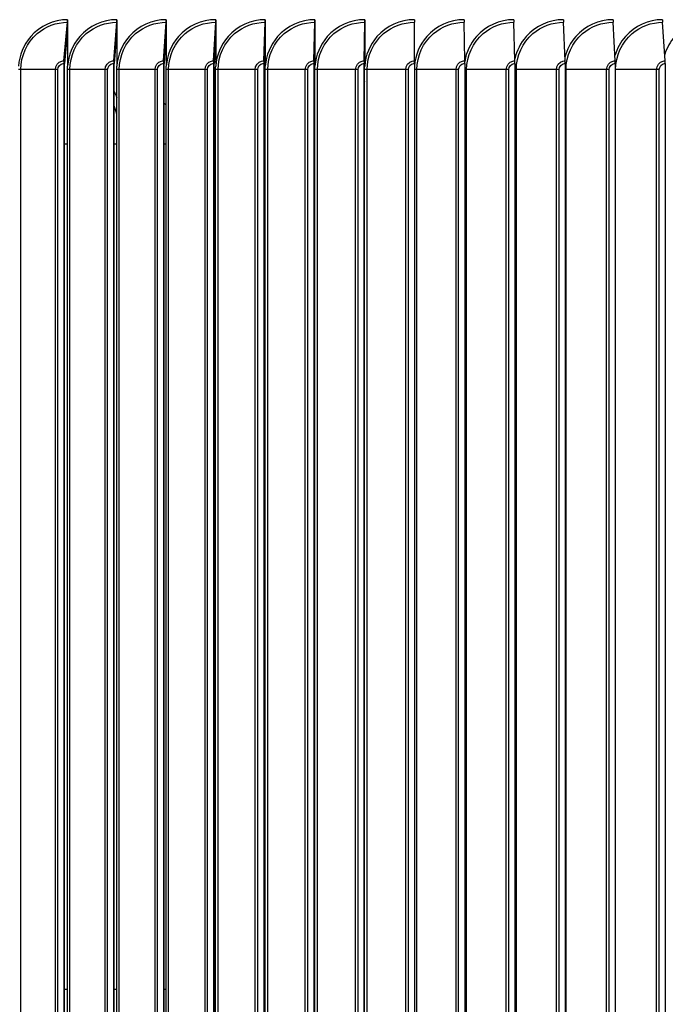
# Model space of a CAD drawing. Units: inches. Extents: x 2 to 86, y 1 to 67.
# Drawn here: x 60.8 to 64, y 55.1 to 60.1 of the extents above; entities that cross this region are included whole.
import ezdxf

# ---------------------------------------------------------------- set-up
doc = ezdxf.new("R2010")
doc.units = ezdxf.units.IN
doc.header["$LTSCALE"] = 4
doc.header["$MEASUREMENT"] = 0
doc.layers.add('Visible (ANSI)', color=7, linetype='Continuous')
doc.layers.add('Visible Narrow (ANSI)', color=7, linetype='Continuous')

msp = doc.modelspace()

# ---------------------------------------------------------------- linework, layer by layer
at = {"layer": 'Visible (ANSI)'}
for p, q in [((60.97757, 59.8508), (60.99532, 60.04483)), ((60.99587, 60.05782), (60.99587, 60.00268)), ((61.22753, 59.8508), (61.24274, 60.04483)), ((61.24321, 60.05782), (61.24321, 60.00268)), ((61.4782, 59.8508), (61.49087, 60.04483)), ((61.49126, 60.05782), (61.49126, 60.00268)), ((61.72946, 59.8508), (61.73958, 60.04483)), ((61.73989, 60.05782), (61.73989, 60.00268)), ((61.98119, 59.8508), (61.98875, 60.04483)), ((61.98899, 60.05782), (61.98899, 60.00268)), ((62.23327, 59.8508), (62.23828, 60.04483)), ((62.23843, 60.05782), (62.23843, 60.00268)), ((62.48558, 59.8508), (62.48803, 60.04483)), ((62.48811, 60.05782), (62.48811, 60.00268)), ((62.73801, 59.8508), (62.7379, 60.04483)), ((62.99043, 59.8508), (62.98776, 60.04483)), ((63.24273, 59.8508), (63.23749, 60.04483)), ((63.49479, 59.8508), (63.48699, 60.04483)), ((63.74648, 59.8508), (63.73613, 60.04483)), ((63.99769, 59.8508), (63.98479, 60.04483)), ((60.99587, 60.00268), (60.98079, 59.83782)), ((60.99587, 60.00268), (60.99587, 59.82362)), ((61.24321, 60.00268), (61.23029, 59.83782)), ((61.24321, 60.00268), (61.24321, 59.82362)), ((61.49126, 60.00268), (61.4805, 59.83782)), ((61.49126, 60.00268), (61.49126, 59.82362)), ((61.73989, 60.00268), (61.73129, 59.83782)), ((61.73989, 60.00268), (61.73989, 59.82362)), ((61.98899, 60.00268), (61.98256, 59.83782)), ((61.98899, 60.00268), (61.98899, 59.82362)), ((62.23843, 60.00268), (62.23418, 59.83782)), ((62.23843, 60.00268), (62.23843, 59.82362)), ((62.48811, 60.00268), (62.48603, 59.83782)), ((62.48811, 60.00268), (62.48811, 59.82362)), ((60.97702, 59.83782), (60.97702, 54.77782)), ((60.98079, 54.77782), (60.98079, 59.83782)), ((60.99537, 54.80782), (60.99537, 59.80782)), ((61.22706, 59.83782), (61.22706, 54.77782)), ((61.23029, 54.77782), (61.23029, 59.83782)), ((61.24272, 54.80782), (61.24272, 59.80782)), ((61.47781, 59.83782), (61.47781, 54.77782)), ((61.4805, 54.77782), (61.4805, 59.83782)), ((61.49076, 54.80782), (61.49076, 59.80782)), ((61.72915, 59.83782), (61.72915, 54.77782)), ((61.73129, 54.77782), (61.73129, 59.83782)), ((61.73939, 54.80782), (61.73939, 59.80782)), ((61.98096, 59.83782), (61.98096, 54.77782)), ((61.98256, 54.77782), (61.98256, 59.83782)), ((61.98849, 54.80782), (61.98849, 59.80782)), ((62.23312, 59.83782), (62.23312, 54.77782)), ((62.23418, 54.77782), (62.23418, 59.83782)), ((62.23793, 54.80782), (62.23793, 59.80782)), ((62.48551, 59.83782), (62.48551, 54.77782)), ((62.48603, 54.77782), (62.48603, 59.83782)), ((62.48761, 54.80782), (62.48761, 59.80782)), ((62.73802, 59.83782), (62.73802, 54.77782)), ((62.99052, 59.83782), (62.99052, 54.77782)), ((63.24289, 59.83782), (63.24289, 54.77782)), ((63.49503, 59.83782), (63.49503, 54.77782)), ((63.7468, 59.83782), (63.7468, 54.77782)), ((63.99809, 59.83782), (63.99809, 54.77782))]:
    msp.add_line(p, q, dxfattribs=at)
for centre, ratio, start_param, end_param in [((60.9921, 60.05782), 0.1505056, 4.1662717, 4.712389), ((61.23999, 60.05782), 0.1289971, 4.1662717, 4.712389), ((61.48858, 60.05782), 0.1074278, 4.1662717, 4.712389), ((61.73775, 60.05782), 0.0858077, 4.1662717, 4.712389), ((61.98738, 60.05782), 0.0641472, 4.1662717, 4.712389), ((62.23737, 60.05782), 0.0424564, 4.1662717, 4.712389), ((62.48759, 60.05782), 0.0207456, 4.1662717, 4.712389), ((62.73792, 60.05782), 0.000975, 1.5707964, 2.1169136), ((62.98824, 60.05782), 0.0226951, 1.5707963, 2.1169136), ((63.23844, 60.05782), 0.0444046, 1.5707963, 2.1169136), ((63.4884, 60.05782), 0.0660931, 1.5707963, 2.1169136), ((63.738, 60.05782), 0.0877504, 1.5707963, 2.1169136), ((63.98713, 60.05782), 0.1093663, 1.5707963, 2.1169136), ((60.98079, 59.83782), 0.1505056, 1.0246791, 1.5707963), ((61.23029, 59.83782), 0.1289971, 1.0246791, 1.5707963), ((61.4805, 59.83782), 0.1074278, 1.0246791, 1.5707963), ((61.73129, 59.83782), 0.0858077, 1.0246791, 1.5707963), ((61.98256, 59.83782), 0.0641472, 1.0246791, 1.5707963), ((62.23418, 59.83782), 0.0424564, 1.0246791, 1.5707963), ((62.48603, 59.83782), 0.0207456, 1.0246791, 1.5707963), ((62.73799, 59.83782), 0.000975, 4.712389, 5.2585062), ((62.98995, 59.83782), 0.0226951, 4.712389, 5.2585062), ((63.24178, 59.83782), 0.0444046, 4.712389, 5.2585062), ((63.49337, 59.83782), 0.0660931, 4.712389, 5.2585062), ((63.7446, 59.83782), 0.0877504, 4.712389, 5.2585062), ((63.99535, 59.83782), 0.1093663, 4.712389, 5.2585062)]:
    msp.add_ellipse(centre, major_axis=(0, 0.025), ratio=ratio, start_param=start_param, end_param=end_param, dxfattribs=at)
for points in [[(60.99537, 59.80782), (60.99537, 59.81309), (60.99554, 59.81836), (60.99587, 59.82362)], [(61.24272, 59.80782), (61.24272, 59.81309), (61.24288, 59.81836), (61.24321, 59.82362)], [(61.49076, 59.80782), (61.49076, 59.81309), (61.49093, 59.81836), (61.49126, 59.82362)], [(61.73939, 59.80782), (61.73939, 59.81309), (61.73956, 59.81836), (61.73989, 59.82362)], [(61.98849, 59.80782), (61.98849, 59.81309), (61.98865, 59.81836), (61.98899, 59.82362)], [(62.23793, 59.80782), (62.23793, 59.81309), (62.2381, 59.81836), (62.23843, 59.82362)], [(62.48761, 59.80782), (62.48761, 59.81309), (62.48777, 59.81836), (62.48811, 59.82362)]]:
    msp.add_open_spline(points, degree=3, dxfattribs=at)
at = {"layer": 'Visible Narrow (ANSI)'}
for p, q in [((60.76103, 59.80782), (60.74884, 59.80782)), ((60.93459, 59.80782), (60.76103, 59.80782)), ((60.76103, 54.80782), (60.76103, 59.80782)), ((60.94701, 59.80782), (60.93459, 59.80782)), ((60.93459, 54.80782), (60.93459, 59.80782)), ((60.94701, 54.80782), (60.94701, 59.80782)), ((61.00768, 59.80782), (60.99537, 59.80782)), ((61.18441, 59.80782), (61.00768, 59.80782)), ((61.00768, 54.80782), (61.00768, 59.80782)), ((61.19696, 59.80782), (61.18441, 59.80782)), ((61.18441, 54.80782), (61.18441, 59.80782)), ((61.19696, 54.80782), (61.19696, 59.80782)), ((61.25514, 59.80782), (61.24272, 59.80782)), ((61.43497, 59.80782), (61.25514, 59.80782)), ((61.25514, 54.80782), (61.25514, 59.80782)), ((61.44763, 59.80782), (61.43497, 59.80782)), ((61.43497, 54.80782), (61.43497, 59.80782)), ((61.44763, 54.80782), (61.44763, 59.80782)), ((61.5033, 59.80782), (61.49076, 59.80782)), ((61.68614, 59.80782), (61.5033, 59.80782)), ((61.5033, 54.80782), (61.5033, 59.80782)), ((61.6989, 59.80782), (61.68614, 59.80782)), ((61.68614, 54.80782), (61.68614, 59.80782)), ((61.6989, 54.80782), (61.6989, 59.80782)), ((61.75204, 59.80782), (61.73939, 59.80782)), ((61.93779, 59.80782), (61.75204, 59.80782)), ((61.75204, 54.80782), (61.75204, 59.80782)), ((61.95066, 59.80782), (61.93779, 59.80782)), ((61.93779, 54.80782), (61.93779, 59.80782)), ((61.95066, 54.80782), (61.95066, 59.80782)), ((62.00123, 59.80782), (61.98849, 59.80782)), ((62.18982, 59.80782), (62.00123, 59.80782)), ((62.00123, 54.80782), (62.00123, 59.80782)), ((62.20278, 59.80782), (62.18982, 59.80782)), ((62.18982, 54.80782), (62.18982, 59.80782)), ((62.20278, 54.80782), (62.20278, 59.80782)), ((62.25077, 59.80782), (62.23793, 59.80782)), ((62.4421, 59.80782), (62.25077, 59.80782)), ((62.25077, 54.80782), (62.25077, 59.80782)), ((62.45515, 59.80782), (62.4421, 59.80782)), ((62.4421, 54.80782), (62.4421, 59.80782)), ((62.45515, 54.80782), (62.45515, 59.80782)), ((62.50053, 59.80782), (62.48761, 59.80782)), ((62.69452, 59.80782), (62.50053, 59.80782)), ((62.50053, 54.80782), (62.50053, 59.80782)), ((62.70765, 59.80782), (62.69452, 59.80782)), ((62.69452, 54.80782), (62.69452, 59.80782)), ((62.70765, 54.80782), (62.70765, 59.80782)), ((62.7504, 59.80782), (62.73802, 59.80782)), ((62.94695, 59.80782), (62.7504, 59.80782)), ((62.7504, 54.80782), (62.7504, 59.80782)), ((62.96016, 59.80782), (62.94695, 59.80782)), ((62.94695, 54.80782), (62.94695, 59.80782)), ((62.96016, 54.80782), (62.96016, 59.80782)), ((63.00026, 59.80782), (62.99052, 59.80782)), ((63.19928, 59.80782), (63.00026, 59.80782)), ((63.00026, 54.80782), (63.00026, 59.80782)), ((63.21256, 59.80782), (63.19928, 59.80782)), ((63.19928, 54.80782), (63.19928, 59.80782)), ((63.21256, 54.80782), (63.21256, 59.80782)), ((63.24999, 59.80782), (63.24289, 59.80782)), ((63.45138, 59.80782), (63.24999, 59.80782)), ((63.24999, 54.80782), (63.24999, 59.80782)), ((63.46473, 59.80782), (63.45138, 59.80782)), ((63.45138, 54.80782), (63.45138, 59.80782)), ((63.46473, 54.80782), (63.46473, 59.80782)), ((63.49947, 59.80782), (63.49502, 59.80782)), ((63.70315, 59.80782), (63.49947, 59.80782)), ((63.49947, 54.80782), (63.49947, 59.80782)), ((63.71655, 59.80782), (63.70315, 59.80782)), ((63.70315, 54.80782), (63.70315, 59.80782)), ((63.71655, 54.80782), (63.71655, 59.80782)), ((63.74858, 59.80782), (63.7468, 59.80782)), ((63.95445, 59.80782), (63.74858, 59.80782)), ((63.74858, 54.80782), (63.74858, 59.80782)), ((63.9679, 59.80782), (63.95445, 59.80782)), ((63.95445, 54.80782), (63.95445, 59.80782)), ((63.9679, 54.80782), (63.9679, 59.80782)), ((60.99537, 59.43282), (60.98079, 59.43282)), ((61.24272, 59.43282), (61.23029, 59.43282)), ((61.49074, 59.43282), (61.48048, 59.43282)), ((61.73939, 59.43282), (61.73129, 59.43282)), ((62.23793, 59.43282), (62.23418, 59.43282)), ((62.48761, 59.43282), (62.48603, 59.43282)), ((60.99537, 55.18282), (60.98079, 55.18282)), ((61.24272, 55.18282), (61.23029, 55.18282)), ((61.49074, 55.18282), (61.48048, 55.18282)), ((61.73939, 55.18282), (61.73129, 55.18282)), ((62.23793, 55.18282), (62.23418, 55.18282)), ((62.48761, 55.18282), (62.48603, 55.18282))]:
    msp.add_line(p, q, dxfattribs=at)
for points, knots in [([(60.99587, 60.05782), (60.92579, 60.05782), (60.85641, 60.02606), (60.81026, 59.97289), (60.77452, 59.93171), (60.75275, 59.87834), (60.74934, 59.82362)], [-1.5707963, -1.5707963, -1.5707963, -1.5707963, -0.7211916, -0.7211916, -0.7211916, -0.0632561, -0.0632561, -0.0632561, -0.0632561]), ([(60.76103, 59.80782), (60.76103, 59.87593), (60.79165, 59.94343), (60.84273, 59.98776), (60.88473, 60.0242), (60.93988, 60.04483), (60.99532, 60.04483)], [1.5707963, 1.5707963, 1.5707963, 1.5707963, 2.4328523, 2.4328523, 2.4328523, 3.1415927, 3.1415927, 3.1415927, 3.1415927]), ([(61.24321, 60.05782), (61.17292, 60.05782), (61.10332, 60.02606), (61.05701, 59.97289), (61.02115, 59.93171), (60.9993, 59.87834), (60.99587, 59.82362)], [-1.5707963, -1.5707963, -1.5707963, -1.5707963, -0.7211916, -0.7211916, -0.7211916, -0.0632561, -0.0632561, -0.0632561, -0.0632561]), ([(61.00768, 59.80782), (61.00768, 59.87593), (61.03841, 59.94343), (61.08967, 59.98776), (61.13181, 60.0242), (61.18713, 60.04483), (61.24274, 60.04483)], [1.5707963, 1.5707963, 1.5707963, 1.5707963, 2.4328523, 2.4328523, 2.4328523, 3.1415927, 3.1415927, 3.1415927, 3.1415927]), ([(61.49126, 60.05782), (61.42078, 60.05782), (61.35098, 60.02606), (61.30454, 59.97289), (61.26857, 59.93171), (61.24666, 59.87834), (61.24321, 59.82362)], [-1.5707963, -1.5707963, -1.5707963, -1.5707963, -0.7211916, -0.7211916, -0.7211916, -0.0632561, -0.0632561, -0.0632561, -0.0632561]), ([(61.25514, 59.80782), (61.25514, 59.87593), (61.28597, 59.94343), (61.33738, 59.98776), (61.37964, 60.0242), (61.43512, 60.04483), (61.49087, 60.04483)], [1.5707963, 1.5707963, 1.5707963, 1.5707963, 2.4328523, 2.4328523, 2.4328523, 3.1415927, 3.1415927, 3.1415927, 3.1415927]), ([(61.73989, 60.05782), (61.66927, 60.05782), (61.5993, 60.02606), (61.55274, 59.97289), (61.51668, 59.93171), (61.49471, 59.87834), (61.49126, 59.82362)], [-1.5707963, -1.5707963, -1.5707963, -1.5707963, -0.7211916, -0.7211916, -0.7211916, -0.0632561, -0.0632561, -0.0632561, -0.0632561]), ([(61.5033, 59.80782), (61.5033, 59.87593), (61.53421, 59.94343), (61.58574, 59.98776), (61.6281, 60.0242), (61.68371, 60.04483), (61.73958, 60.04483)], [1.5707963, 1.5707963, 1.5707963, 1.5707963, 2.4328523, 2.4328523, 2.4328523, 3.1415927, 3.1415927, 3.1415927, 3.1415927]), ([(61.98899, 60.05782), (61.91825, 60.05782), (61.84815, 60.02606), (61.8015, 59.97289), (61.76537, 59.93171), (61.74335, 59.87834), (61.73989, 59.82362)], [-1.5707963, -1.5707963, -1.5707963, -1.5707963, -0.7211916, -0.7211916, -0.7211916, -0.0632561, -0.0632561, -0.0632561, -0.0632561]), ([(61.75204, 59.80782), (61.75204, 59.87593), (61.78301, 59.94343), (61.83464, 59.98776), (61.87709, 60.0242), (61.93279, 60.04483), (61.98875, 60.04483)], [1.5707963, 1.5707963, 1.5707963, 1.5707963, 2.4328523, 2.4328523, 2.4328523, 3.1415927, 3.1415927, 3.1415927, 3.1415927]), ([(62.23843, 60.05782), (62.16761, 60.05782), (62.09742, 60.02606), (62.05069, 59.97289), (62.01451, 59.93171), (61.99245, 59.87834), (61.98899, 59.82362)], [-1.5707963, -1.5707963, -1.5707963, -1.5707963, -0.7211916, -0.7211916, -0.7211916, -0.0632561, -0.0632561, -0.0632561, -0.0632561]), ([(62.00123, 59.80782), (62.00123, 59.87593), (62.03226, 59.94343), (62.08396, 59.98776), (62.12647, 60.0242), (62.18225, 60.04483), (62.23828, 60.04483)], [1.5707963, 1.5707963, 1.5707963, 1.5707963, 2.4328523, 2.4328523, 2.4328523, 3.1415927, 3.1415927, 3.1415927, 3.1415927]), ([(62.48811, 60.05782), (62.41723, 60.05782), (62.34698, 60.02606), (62.3002, 59.97289), (62.26398, 59.93171), (62.2419, 59.87834), (62.23843, 59.82362)], [-1.5707963, -1.5707963, -1.5707963, -1.5707963, -0.7211916, -0.7211916, -0.7211916, -0.0632561, -0.0632561, -0.0632561, -0.0632561]), ([(62.25077, 59.80782), (62.25077, 59.87593), (62.28183, 59.94343), (62.33359, 59.98776), (62.37614, 60.0242), (62.43196, 60.04483), (62.48803, 60.04483)], [1.5707963, 1.5707963, 1.5707963, 1.5707963, 2.4328523, 2.4328523, 2.4328523, 3.1415927, 3.1415927, 3.1415927, 3.1415927]), ([(62.73789, 60.05782), (62.66701, 60.05782), (62.59672, 60.02606), (62.54992, 59.97289), (62.51367, 59.93171), (62.49158, 59.87834), (62.48811, 59.82362)], [-1.5707963, -1.5707963, -1.5707963, -1.5707963, -0.7211916, -0.7211916, -0.7211916, -0.0632561, -0.0632561, -0.0632561, -0.0632561]), ([(62.50053, 59.80782), (62.50053, 59.87593), (62.53161, 59.94343), (62.5834, 59.98776), (62.62597, 60.0242), (62.68182, 60.04483), (62.7379, 60.04483)], [1.5707963, 1.5707963, 1.5707963, 1.5707963, 2.4328523, 2.4328523, 2.4328523, 3.1415927, 3.1415927, 3.1415927, 3.1415927]), ([(62.98767, 60.05782), (62.91681, 60.05782), (62.84652, 60.02606), (62.79971, 59.97289), (62.76387, 59.93217), (62.74186, 59.87952), (62.73802, 59.82544)], [-1.5707963, -1.5707963, -1.5707963, -1.5707963, -0.7211916, -0.7211916, -0.7211916, -0.070551, -0.070551, -0.070551, -0.070551]), ([(62.7504, 59.80782), (62.7504, 59.87593), (62.78149, 59.94343), (62.83327, 59.98776), (62.87585, 60.0242), (62.93169, 60.04483), (62.98776, 60.04483)], [1.5707963, 1.5707963, 1.5707963, 1.5707963, 2.4328523, 2.4328523, 2.4328523, 3.1415927, 3.1415927, 3.1415927, 3.1415927]), ([(63.23733, 60.05782), (63.16652, 60.05782), (63.09626, 60.02606), (63.04948, 59.97289), (63.0187, 59.93791), (62.99812, 59.89414), (62.99049, 59.84822)], [-1.5707963, -1.5707963, -1.5707963, -1.5707963, -0.7211916, -0.7211916, -0.7211916, -0.1623449, -0.1623449, -0.1623449, -0.1623449]), ([(63.00026, 59.80782), (63.00026, 59.87593), (63.03134, 59.94343), (63.0831, 59.98776), (63.12566, 60.0242), (63.18147, 60.04483), (63.23749, 60.04483)], [1.5707963, 1.5707963, 1.5707963, 1.5707963, 2.4328523, 2.4328523, 2.4328523, 3.1415927, 3.1415927, 3.1415927, 3.1415927]), ([(63.48675, 60.05782), (63.41602, 60.05782), (63.34583, 60.02606), (63.29909, 59.97289), (63.27111, 59.94106), (63.25156, 59.90195), (63.24252, 59.86057)], [-1.5707963, -1.5707963, -1.5707963, -1.5707963, -0.7211916, -0.7211916, -0.7211916, -0.212679, -0.212679, -0.212679, -0.212679]), ([(63.24999, 59.80782), (63.24999, 59.87593), (63.28105, 59.94343), (63.33276, 59.98776), (63.37528, 60.0242), (63.43103, 60.04483), (63.48699, 60.04483)], [1.5707963, 1.5707963, 1.5707963, 1.5707963, 2.4328523, 2.4328523, 2.4328523, 3.1415927, 3.1415927, 3.1415927, 3.1415927]), ([(63.73581, 60.05782), (63.6652, 60.05782), (63.59511, 60.02606), (63.54843, 59.97289), (63.52254, 59.94341), (63.50388, 59.90768), (63.4941, 59.86968)], [-1.5707963, -1.5707963, -1.5707963, -1.5707963, -0.7211916, -0.7211916, -0.7211916, -0.2501674, -0.2501674, -0.2501674, -0.2501674]), ([(63.49947, 59.80782), (63.49947, 59.87593), (63.53049, 59.94343), (63.58213, 59.98776), (63.62459, 60.0242), (63.68027, 60.04483), (63.73613, 60.04483)], [1.5707963, 1.5707963, 1.5707963, 1.5707963, 2.4328523, 2.4328523, 2.4328523, 3.1415927, 3.1415927, 3.1415927, 3.1415927]), ([(63.98439, 60.05782), (63.91393, 60.05782), (63.84398, 60.02606), (63.79738, 59.97289), (63.77322, 59.94533), (63.75537, 59.9123), (63.74516, 59.87706)], [-1.5707963, -1.5707963, -1.5707963, -1.5707963, -0.7211916, -0.7211916, -0.7211916, -0.280778, -0.280778, -0.280778, -0.280778]), ([(63.74858, 59.80782), (63.74858, 59.87593), (63.77956, 59.94343), (63.8311, 59.98776), (63.87348, 60.0242), (63.92905, 60.04483), (63.98479, 60.04483)], [1.5707963, 1.5707963, 1.5707963, 1.5707963, 2.4328523, 2.4328523, 2.4328523, 3.1415927, 3.1415927, 3.1415927, 3.1415927]), ([(64.23238, 60.05782), (64.16211, 60.05782), (64.09232, 60.02606), (64.04582, 59.97289), (64.02315, 59.94696), (64.00605, 59.9162), (63.99562, 59.88332)], [-1.5707963, -1.5707963, -1.5707963, -1.5707963, -0.7211916, -0.7211916, -0.7211916, -0.3069517, -0.3069517, -0.3069517, -0.3069517]), ([(60.93459, 59.80782), (60.93459, 59.82672), (60.94856, 59.84475), (60.96688, 59.84945), (60.97037, 59.85035), (60.97397, 59.8508), (60.97757, 59.8508)], [1.5707963, 1.5707963, 1.5707963, 1.5707963, 2.8902216, 2.8902216, 2.8902216, 3.1415927, 3.1415927, 3.1415927, 3.1415927]), ([(61.18441, 59.80782), (61.18441, 59.82672), (61.19844, 59.84475), (61.21681, 59.84945), (61.22031, 59.85035), (61.22392, 59.8508), (61.22753, 59.8508)], [1.5707963, 1.5707963, 1.5707963, 1.5707963, 2.8902216, 2.8902216, 2.8902216, 3.1415927, 3.1415927, 3.1415927, 3.1415927]), ([(61.43497, 59.80782), (61.43497, 59.82672), (61.44903, 59.84475), (61.46745, 59.84945), (61.47096, 59.85035), (61.47458, 59.8508), (61.4782, 59.8508)], [1.5707963, 1.5707963, 1.5707963, 1.5707963, 2.8902216, 2.8902216, 2.8902216, 3.1415927, 3.1415927, 3.1415927, 3.1415927]), ([(61.68614, 59.80782), (61.68614, 59.82672), (61.70023, 59.84475), (61.71868, 59.84945), (61.7222, 59.85035), (61.72583, 59.8508), (61.72946, 59.8508)], [1.5707963, 1.5707963, 1.5707963, 1.5707963, 2.8902216, 2.8902216, 2.8902216, 3.1415927, 3.1415927, 3.1415927, 3.1415927]), ([(61.93779, 59.80782), (61.93779, 59.82672), (61.95191, 59.84475), (61.97039, 59.84945), (61.97392, 59.85035), (61.97755, 59.8508), (61.98119, 59.8508)], [1.5707963, 1.5707963, 1.5707963, 1.5707963, 2.8902216, 2.8902216, 2.8902216, 3.1415927, 3.1415927, 3.1415927, 3.1415927]), ([(62.18982, 59.80782), (62.18982, 59.82672), (62.20395, 59.84475), (62.22246, 59.84945), (62.22599, 59.85035), (62.22963, 59.8508), (62.23327, 59.8508)], [1.5707963, 1.5707963, 1.5707963, 1.5707963, 2.8902216, 2.8902216, 2.8902216, 3.1415927, 3.1415927, 3.1415927, 3.1415927]), ([(62.4421, 59.80782), (62.4421, 59.82672), (62.45625, 59.84475), (62.47477, 59.84945), (62.4783, 59.85035), (62.48194, 59.8508), (62.48558, 59.8508)], [1.5707963, 1.5707963, 1.5707963, 1.5707963, 2.8902216, 2.8902216, 2.8902216, 3.1415927, 3.1415927, 3.1415927, 3.1415927]), ([(62.69452, 59.80782), (62.69452, 59.82672), (62.70867, 59.84475), (62.72719, 59.84945), (62.73072, 59.85035), (62.73437, 59.8508), (62.73801, 59.8508)], [1.5707963, 1.5707963, 1.5707963, 1.5707963, 2.8902216, 2.8902216, 2.8902216, 3.1415927, 3.1415927, 3.1415927, 3.1415927]), ([(62.94695, 59.80782), (62.94695, 59.82672), (62.9611, 59.84475), (62.97962, 59.84945), (62.98315, 59.85035), (62.98679, 59.8508), (62.99043, 59.8508)], [1.5707963, 1.5707963, 1.5707963, 1.5707963, 2.8902216, 2.8902216, 2.8902216, 3.1415927, 3.1415927, 3.1415927, 3.1415927]), ([(63.19928, 59.80782), (63.19928, 59.82672), (63.21341, 59.84475), (63.23192, 59.84945), (63.23545, 59.85035), (63.23909, 59.8508), (63.24273, 59.8508)], [1.5707963, 1.5707963, 1.5707963, 1.5707963, 2.8902216, 2.8902216, 2.8902216, 3.1415927, 3.1415927, 3.1415927, 3.1415927]), ([(63.45138, 59.80782), (63.45138, 59.82672), (63.4655, 59.84475), (63.48399, 59.84945), (63.48751, 59.85035), (63.49115, 59.8508), (63.49479, 59.8508)], [1.5707963, 1.5707963, 1.5707963, 1.5707963, 2.8902216, 2.8902216, 2.8902216, 3.1415927, 3.1415927, 3.1415927, 3.1415927]), ([(63.70315, 59.80782), (63.70315, 59.82672), (63.71724, 59.84475), (63.7357, 59.84945), (63.73922, 59.85035), (63.74285, 59.8508), (63.74648, 59.8508)], [1.5707963, 1.5707963, 1.5707963, 1.5707963, 2.8902216, 2.8902216, 2.8902216, 3.1415927, 3.1415927, 3.1415927, 3.1415927]), ([(63.95445, 59.80782), (63.95445, 59.82672), (63.96852, 59.84475), (63.98693, 59.84945), (63.99044, 59.85035), (63.99407, 59.8508), (63.99769, 59.8508)], [1.5707963, 1.5707963, 1.5707963, 1.5707963, 2.8902216, 2.8902216, 2.8902216, 3.1415927, 3.1415927, 3.1415927, 3.1415927]), ([(60.94701, 59.80782), (60.94701, 59.82225), (60.95889, 59.83574), (60.97321, 59.83758), (60.97448, 59.83774), (60.97575, 59.83782), (60.97702, 59.83782)], [1.5707963, 1.5707963, 1.5707963, 1.5707963, 3.0142956, 3.0142956, 3.0142956, 3.1415927, 3.1415927, 3.1415927, 3.1415927]), ([(61.19696, 59.80782), (61.19696, 59.82225), (61.20887, 59.83574), (61.22324, 59.83758), (61.22451, 59.83774), (61.22579, 59.83782), (61.22706, 59.83782)], [1.5707963, 1.5707963, 1.5707963, 1.5707963, 3.0142956, 3.0142956, 3.0142956, 3.1415927, 3.1415927, 3.1415927, 3.1415927]), ([(61.44763, 59.80782), (61.44763, 59.82225), (61.45957, 59.83574), (61.47398, 59.83758), (61.47525, 59.83774), (61.47653, 59.83782), (61.47781, 59.83782)], [1.5707963, 1.5707963, 1.5707963, 1.5707963, 3.0142956, 3.0142956, 3.0142956, 3.1415927, 3.1415927, 3.1415927, 3.1415927]), ([(61.6989, 59.80782), (61.6989, 59.82225), (61.71087, 59.83574), (61.72531, 59.83758), (61.72658, 59.83774), (61.72786, 59.83782), (61.72915, 59.83782)], [1.5707963, 1.5707963, 1.5707963, 1.5707963, 3.0142956, 3.0142956, 3.0142956, 3.1415927, 3.1415927, 3.1415927, 3.1415927]), ([(61.95066, 59.80782), (61.95066, 59.82225), (61.96265, 59.83574), (61.97711, 59.83758), (61.97839, 59.83774), (61.97967, 59.83782), (61.98096, 59.83782)], [1.5707963, 1.5707963, 1.5707963, 1.5707963, 3.0142956, 3.0142956, 3.0142956, 3.1415927, 3.1415927, 3.1415927, 3.1415927]), ([(62.20278, 59.80782), (62.20278, 59.82225), (62.21479, 59.83574), (62.22926, 59.83758), (62.23054, 59.83774), (62.23183, 59.83782), (62.23312, 59.83782)], [1.5707963, 1.5707963, 1.5707963, 1.5707963, 3.0142956, 3.0142956, 3.0142956, 3.1415927, 3.1415927, 3.1415927, 3.1415927]), ([(62.45515, 59.80782), (62.45515, 59.82225), (62.46717, 59.83574), (62.48165, 59.83758), (62.48293, 59.83774), (62.48422, 59.83782), (62.48551, 59.83782)], [1.5707963, 1.5707963, 1.5707963, 1.5707963, 3.0142956, 3.0142956, 3.0142956, 3.1415927, 3.1415927, 3.1415927, 3.1415927]), ([(62.70765, 59.80782), (62.70765, 59.82225), (62.71967, 59.83574), (62.73416, 59.83758), (62.73544, 59.83774), (62.73673, 59.83782), (62.73802, 59.83782)], [1.5707963, 1.5707963, 1.5707963, 1.5707963, 3.0142956, 3.0142956, 3.0142956, 3.1415927, 3.1415927, 3.1415927, 3.1415927]), ([(62.96016, 59.80782), (62.96016, 59.82225), (62.97217, 59.83574), (62.98666, 59.83758), (62.98794, 59.83774), (62.98923, 59.83782), (62.99052, 59.83782)], [1.5707963, 1.5707963, 1.5707963, 1.5707963, 3.0142956, 3.0142956, 3.0142956, 3.1415927, 3.1415927, 3.1415927, 3.1415927]), ([(63.21256, 59.80782), (63.21256, 59.82225), (63.22456, 59.83574), (63.23904, 59.83758), (63.24032, 59.83774), (63.24161, 59.83782), (63.24289, 59.83782)], [1.5707963, 1.5707963, 1.5707963, 1.5707963, 3.0142956, 3.0142956, 3.0142956, 3.1415927, 3.1415927, 3.1415927, 3.1415927]), ([(63.46473, 59.80782), (63.46473, 59.82225), (63.47672, 59.83574), (63.49118, 59.83758), (63.49245, 59.83774), (63.49374, 59.83782), (63.49503, 59.83782)], [1.5707963, 1.5707963, 1.5707963, 1.5707963, 3.0142956, 3.0142956, 3.0142956, 3.1415927, 3.1415927, 3.1415927, 3.1415927]), ([(63.71655, 59.80782), (63.71655, 59.82225), (63.72852, 59.83574), (63.74296, 59.83758), (63.74423, 59.83774), (63.74551, 59.83782), (63.7468, 59.83782)], [1.5707963, 1.5707963, 1.5707963, 1.5707963, 3.0142956, 3.0142956, 3.0142956, 3.1415927, 3.1415927, 3.1415927, 3.1415927]), ([(63.9679, 59.80782), (63.9679, 59.82225), (63.97985, 59.83574), (63.99425, 59.83758), (63.99552, 59.83774), (63.9968, 59.83782), (63.99809, 59.83782)], [1.5707963, 1.5707963, 1.5707963, 1.5707963, 3.0142956, 3.0142956, 3.0142956, 3.1415927, 3.1415927, 3.1415927, 3.1415927])]:
    msp.add_open_spline(points, degree=3, knots=knots, dxfattribs=at)
for points in [[(61.49123, 60.00085), (61.49119, 60.00086), (61.49115, 60.00087), (61.49111, 60.00089)], [(60.99243, 59.96543), (60.99357, 59.96473), (60.9947, 59.96403), (60.99583, 59.96332)], [(62.23827, 59.95429), (62.23786, 59.95452), (62.23746, 59.95475), (62.23705, 59.95497)], [(62.23793, 59.98561), (62.23807, 59.98554), (62.23822, 59.98546), (62.23836, 59.98539)], [(60.9957, 59.93136), (60.99367, 59.93272), (60.99162, 59.93406), (60.98957, 59.9354)], [(61.73986, 59.84243), (61.73724, 59.84521), (61.7346, 59.84797), (61.73192, 59.85069)], [(61.73378, 59.88664), (61.73581, 59.88471), (61.73782, 59.88276), (61.73982, 59.88081)], [(62.48576, 59.74884), (62.48629, 59.74794), (62.48682, 59.74704), (62.48734, 59.74613)], [(61.23009, 59.69609), (61.23449, 59.6866), (61.23866, 59.677), (61.24258, 59.66731)], [(61.98848, 59.68423), (61.9865, 59.68444), (61.98453, 59.68463), (61.98255, 59.6848)], [(62.48736, 59.68752), (62.48684, 59.68863), (62.48631, 59.68974), (62.48579, 59.69085)], [(61.24245, 59.58348), (61.23879, 59.59754), (61.23463, 59.61146), (61.22998, 59.62522)], [(61.49076, 59.62867), (61.48741, 59.63147), (61.48398, 59.63418), (61.48048, 59.63679)], [(61.98849, 59.50429), (61.98653, 59.50493), (61.98456, 59.50548), (61.98256, 59.50595)], [(61.9825, 55.1098), (61.98448, 55.11029), (61.98645, 55.11086), (61.98839, 55.11152)]]:
    msp.add_open_spline(points, degree=3, dxfattribs=at)

doc.saveas('drawing.dxf')
